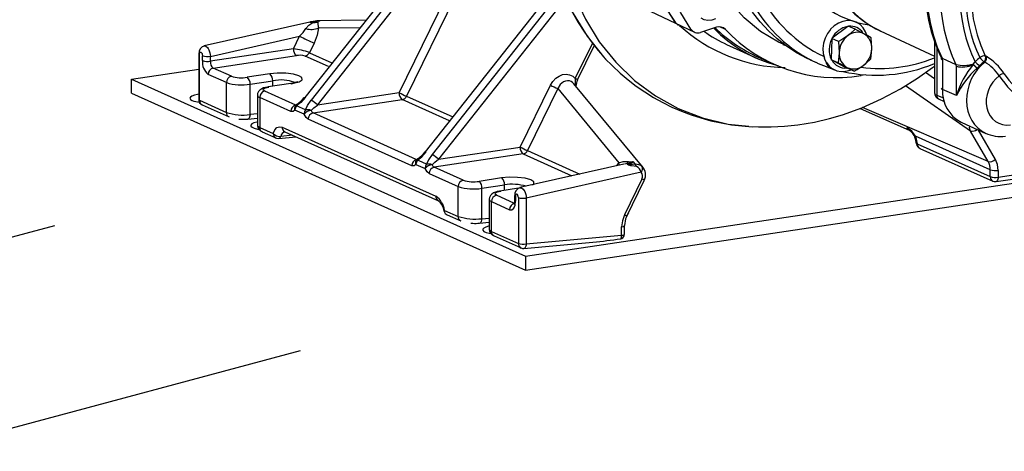
# Model space of a CAD drawing. Units: millimetres. Extents: x 93865 to 106031, y 84961 to 93440.
# Drawn here: x 103454 to 103794, y 88591 to 88739 of the extents above; entities that cross this region are included whole.
import ezdxf

# ---------------------------------------------------------------- set-up
doc = ezdxf.new("R2010")
doc.units = ezdxf.units.MM

# ---------------------------------------------------------------- blocks, each defined once
blk = doc.blocks.new('93030.01_PVS - iso')
for p, q in [((-1673.16, 531.83), (-1624.64, 593.21)), ((-1622.64, 592.31), (-1671.16, 530.94)), ((-1668.94, 529.3), (-1620.41, 590.68)), ((-1640.71, 533.52), (-1613.66, 588.79)), ((-1611.61, 586.68), (-1638.22, 532.32)), ((-1588.06, 568.44), (-1631.76, 513.17)), ((-1585.71, 567.49), (-1629.41, 512.22)), ((-1583.49, 565.86), (-1627.19, 510.59)), ((-1556.33, 562.72), (-1538.87, 554.42)), ((-1671.6, 557.9), (-1708.06, 549.67)), ((-1670.56, 557.73), (-1670.24, 557.88)), ((-1670.47, 558.03), (-1670.24, 557.88)), ((-1669.67, 558.19), (-1669.47, 558.25)), ((-1669.47, 558.25), (-1668.13, 558.27)), ((-1652.44, 558.53), (-1669.11, 558.28)), ((-1483.07, 557.81), (-1483.12, 557.83)), ((-1668.54, 555.85), (-1654.39, 556.06)), ((-1531.23, 556.08), (-1536.71, 554.33)), ((-1528.16, 555.34), (-1530.1, 556.21)), ((-1485.95, 556.38), (-1491.33, 552.31)), ((-1485.79, 556.51), (-1485.95, 556.38)), ((-1483.43, 555.45), (-1485.79, 556.51)), ((-1474.82, 554.87), (-1456.06, 546.1)), ((-1474.82, 554.87), (-1474.62, 554.78)), ((-1705.89, 546.07), (-1675.1, 553.02)), ((-1677.22, 548.69), (-1675.1, 553.02)), ((-1670.11, 550.61), (-1671.72, 547.33)), ((-1579.97, 538.38), (-1574.04, 550.5)), ((-1491.5, 551.98), (-1491.65, 545.13)), ((-1491.33, 552.31), (-1491.49, 552.19)), ((-1489.13, 551.13), (-1491.49, 552.19)), ((-1489.13, 551.13), (-1488.92, 547.36)), ((-1477.67, 548.73), (-1477.88, 552.5)), ((-1456.06, 551.27), (-1456.06, 533.48)), ((-1677.22, 548.69), (-1705.89, 544.4)), ((-1671.72, 547.33), (-1664.02, 543.88)), ((-1579.17, 537.95), (-1573.42, 549.71)), ((-1526.78, 549.7), (-1517.05, 545.33)), ((-1508.32, 550.19), (-1507.38, 549.76)), ((-1455.26, 549.18), (-1455.26, 532.71)), ((-1709.89, 546.98), (-1709.89, 531.17)), ((-1709.62, 530.91), (-1709.62, 546.71)), ((-1708.62, 544.59), (-1708.62, 546.26)), ((-1705.89, 544.4), (-1705.89, 546.07)), ((-1704.89, 542.02), (-1676.22, 546.31)), ((-1665.1, 542.52), (-1673.21, 546.16)), ((-1516.84, 545.79), (-1511.39, 543.34)), ((-1498.98, 544.91), (-1496.48, 543.78)), ((-1489.3, 543.86), (-1491.66, 544.92)), ((-1491.5, 544.83), (-1486.27, 542.05)), ((-1453.41, 545.42), (-1448.62, 543.27)), ((-1453.28, 544.79), (-1453.28, 534.68)), ((-1442.71, 543.39), (-1441.95, 544.23)), ((-1438.67, 544.08), (-1438.95, 544.19)), ((-1438.49, 546.19), (-1438.21, 546.09)), ((-1733.12, 538.19), (-1709.89, 541.66)), ((-1698.64, 539.22), (-1704.89, 542.02)), ((-1491.74, 541.97), (-1490.98, 541.63)), ((-1483.75, 540.91), (-1486.11, 541.97)), ((-1456.06, 538.34), (-1459.15, 540.49)), ((-1448.62, 543.27), (-1448.62, 543.27)), ((-1448.48, 532.53), (-1448.48, 542.64)), ((-1448.48, 542.64), (-1448.48, 542.64)), ((-1440.41, 542.87), (-1441.34, 541.96)), ((-1733.12, 538.19), (-1597.12, 477.22)), ((-1733.12, 533.36), (-1733.12, 538.19)), ((-1700.37, 537.03), (-1706.62, 539.83)), ((-1700.37, 526.76), (-1700.37, 537.03)), ((-1685.38, 540.01), (-1693.17, 538.84)), ((-1692.17, 536.46), (-1684.38, 537.63)), ((-1684.38, 535.77), (-1684.38, 537.63)), ((-1479.92, 539.71), (-1481.33, 539.42)), ((-1692.17, 525.99), (-1692.17, 536.46)), ((-1676.39, 529.25), (-1687.14, 534.07)), ((-1678.17, 536.69), (-1685.97, 535.53)), ((-1677.88, 536.65), (-1677.15, 536.77)), ((-1640.71, 533.52), (-1668.94, 529.3)), ((-1598.96, 514.81), (-1588.51, 536.15)), ((-1586.02, 534.95), (-1596.47, 513.6)), ((-1586.02, 534.95), (-1564.89, 509.43)), ((-1556.57, 507.74), (-1580.51, 536.65)), ((-1443.57, 520.33), (-1466.07, 535.94)), ((-1448.48, 532.53), (-1453.28, 534.68)), ((-1733.12, 533.36), (-1597.12, 472.39)), ((-1709.62, 530.91), (-1700.37, 526.76)), ((-1689.67, 532.65), (-1689.67, 522.35)), ((-1688.87, 531.88), (-1688.87, 521.6)), ((-1678.12, 527.06), (-1688.87, 531.88)), ((-1670.39, 526.56), (-1639.71, 531.14)), ((-1623.35, 523.81), (-1639.71, 531.14)), ((-1638.22, 532.32), (-1622.27, 525.17)), ((-1455.26, 532.71), (-1453.32, 531.84)), ((-1454.44, 531.3), (-1452.96, 530.64)), ((-1708.7, 529.34), (-1699.45, 525.19)), ((-1673.53, 526.13), (-1676.7, 527.56)), ((-1673.03, 527.58), (-1676.2, 529)), ((-1481.62, 528.15), (-1464.76, 520.59)), ((-1437.52, 509.79), (-1480.91, 528.42)), ((-1696.04, 524.46), (-1695.31, 524.4)), ((-1693, 524.45), (-1689.67, 524.75)), ((-1689.67, 526.22), (-1692.17, 525.99)), ((-1636.37, 508.34), (-1672.12, 524.37)), ((-1631.28, 508.86), (-1670.39, 526.56)), ((-1446.85, 523.36), (-1446.6, 523.25)), ((-1446.6, 523.25), (-1438.28, 519.52)), ((-1688.87, 521.6), (-1684.19, 519.51)), ((-1687.96, 520.04), (-1683.27, 517.94)), ((-1681.12, 521.64), (-1628.12, 497.88)), ((-1680.2, 520.08), (-1627.2, 496.32)), ((-1680.2, 520.08), (-1680.2, 520.07)), ((-1437.52, 509.79), (-1443.57, 520.33)), ((-1435.03, 510.55), (-1440.83, 520.66)), ((-1682.26, 517.77), (-1676.37, 518.36)), ((-1677.57, 518.89), (-1681.58, 518.44)), ((-1436.81, 506.96), (-1462.6, 518.52)), ((-1462.6, 518.52), (-1461.95, 515.88)), ((-1627.19, 510.59), (-1598.96, 514.81)), ((-1596.47, 513.6), (-1578.37, 505.49)), ((-1461.95, 515.88), (-1436.81, 504.61)), ((-1461.04, 514.31), (-1435.89, 503.04)), ((-1597.96, 512.43), (-1628.64, 507.84)), ((-1597.96, 512.43), (-1581.11, 504.87)), ((-1560.13, 509.88), (-1559.3, 508.87)), ((-1634.95, 508.84), (-1631.78, 507.42)), ((-1618.64, 503.36), (-1628.64, 507.84)), ((-1563.18, 508.92), (-1599.06, 500.82)), ((-1597.12, 477.22), (-1397.93, 506.99)), ((-1565.85, 508.31), (-1564.89, 509.43)), ((-1562.1, 509.12), (-1562.96, 508.93)), ((-1561.61, 509.2), (-1562.1, 509.12)), ((-1556.85, 508.03), (-1556.61, 507.71)), ((-1436.81, 504.61), (-1436.81, 506.96)), ((-1434.07, 506.77), (-1434.07, 504.42)), ((-1630.37, 505.65), (-1620.37, 501.17)), ((-1605.38, 504.15), (-1613.17, 502.98)), ((-1557.25, 506.17), (-1596.89, 497.22)), ((-1556.98, 503.76), (-1563.02, 491.42)), ((-1562.22, 490.99), (-1556.18, 503.33)), ((-1434.78, 502.89), (-1424.34, 504.45)), ((-1434.07, 504.42), (-1423.73, 505.96)), ((-1620.37, 490.9), (-1620.37, 501.17)), ((-1612.17, 500.6), (-1604.38, 501.77)), ((-1612.17, 490.13), (-1612.17, 500.6)), ((-1599.52, 500.63), (-1605.97, 499.66)), ((-1604.38, 499.9), (-1604.38, 501.77)), ((-1597.12, 472.39), (-1397.93, 502.16)), ((-1609.67, 496.79), (-1609.67, 486.49)), ((-1600.89, 495.4), (-1607.14, 498.2)), ((-1600.89, 498.12), (-1600.89, 496.44)), ((-1600.62, 497.86), (-1600.62, 496.18)), ((-1599.62, 497.41), (-1599.62, 481.59)), ((-1596.89, 497.22), (-1596.89, 481.41)), ((-1625.05, 493), (-1620.37, 490.9)), ((-1608.87, 496.01), (-1602.62, 493.21)), ((-1608.87, 485.74), (-1608.87, 496.01)), ((-1624.14, 491.43), (-1619.45, 489.33)), ((-1612.17, 490.13), (-1609.67, 490.35)), ((-1616.04, 488.6), (-1615.31, 488.54)), ((-1613, 488.58), (-1609.67, 488.88)), ((-1563.98, 484.4), (-1563.98, 487.36)), ((-1562.98, 484.84), (-1562.98, 487.81)), ((-1608.87, 485.74), (-1599.62, 481.59)), ((-1607.96, 484.18), (-1598.7, 480.03)), ((-1596.89, 481.41), (-1563.98, 484.4)), ((-1564.31, 483.19), (-1564.25, 483.19)), ((-1597.7, 479.86), (-1573.89, 482.03)), ((-1597.12, 477.22), (-1597.12, 472.39))]:
    blk.add_line(p, q)
at = {"flags": 128}
for points in [[(-1554.65, 680.28), (-1561.17, 674.28), (-1567.26, 667.55), (-1572.84, 660.17), (-1577.8, 652.22), (-1582.07, 643.77), (-1585.57, 634.9), (-1588.24, 625.7), (-1590.02, 616.25), (-1590.87, 606.65), (-1590.77, 597.02), (-1589.7, 587.49), (-1587.67, 578.19), (-1584.68, 569.25), (-1580.75, 560.81), (-1575.92, 552.99), (-1570.23, 545.9), (-1569.57, 545.26)], [(-1552.71, 679.41), (-1559.04, 673.32), (-1564.8, 666.45), (-1569.96, 658.89), (-1574.47, 650.73), (-1578.28, 642.07), (-1581.38, 633.02), (-1583.75, 623.69), (-1585.38, 614.16), (-1586.2, 604.55), (-1586.15, 594.95), (-1585.18, 585.46), (-1583.26, 576.21), (-1580.36, 567.32), (-1576.49, 558.9), (-1571.69, 551.09), (-1566.01, 544.01), (-1559.52, 537.75), (-1552.29, 532.42), (-1544.43, 528.09), (-1536.02, 524.86), (-1527.17, 522.74), (-1520.1, 521.98)], [(-1498.98, 544.91), (-1499.97, 545.36), (-1503.59, 547.29), (-1507.04, 549.52), (-1510.3, 552.06), (-1513.35, 554.88), (-1516.18, 557.98), (-1518.77, 561.34)], [(-1453.78, 596.67), (-1454.19, 595.71), (-1455.69, 591.68), (-1456.94, 587.57), (-1457.92, 583.4), (-1458.64, 579.21), (-1459.08, 575), (-1459.24, 570.81), (-1459.12, 566.65), (-1458.73, 562.55), (-1458.07, 558.53), (-1457.13, 554.62), (-1455.92, 550.83), (-1454.45, 547.19), (-1453.75, 545.72)], [(-1453.41, 596.3), (-1455.05, 592.05), (-1456.4, 587.72), (-1457.46, 583.33), (-1458.23, 578.9), (-1458.68, 574.47), (-1458.84, 570.05), (-1458.68, 565.68), (-1458.23, 561.38), (-1457.46, 557.18), (-1456.4, 553.11), (-1455.05, 549.18), (-1453.41, 545.42)], [(-1496.91, 589.28), (-1496.9, 589.13), (-1496.47, 585.4), (-1495.76, 581.76), (-1494.77, 578.22), (-1493.51, 574.82), (-1491.99, 571.58), (-1490.22, 568.53), (-1488.21, 565.67), (-1485.97, 563.04), (-1483.54, 560.64), (-1480.91, 558.5), (-1478.11, 556.63), (-1475.16, 555.04), (-1474.6, 554.8)], [(-1496.17, 588.94), (-1495.84, 585.63), (-1495.15, 581.72), (-1494.15, 577.94), (-1492.84, 574.32), (-1491.24, 570.88), (-1489.35, 567.66), (-1487.2, 564.68), (-1484.79, 561.96), (-1482.14, 559.53), (-1479.29, 557.39), (-1476.24, 555.58), (-1474.82, 554.87)], [(-1438.49, 590.4), (-1439.62, 587.62), (-1441.45, 581.92), (-1442.68, 576), (-1443.17, 571.8), (-1443.34, 567.59), (-1443.26, 564.7), (-1442.63, 559.03), (-1441.35, 553.49), (-1440.08, 549.77), (-1438.49, 546.19)], [(-1531.61, 558.99), (-1532.9, 558.55), (-1534.2, 558.44), (-1535.45, 558.67), (-1536.59, 559.23)], [(-1545.51, 557.87), (-1549.03, 563.47), (-1552.03, 569.48)], [(-1540.06, 555.42), (-1543.58, 561.03), (-1546.58, 567.03)], [(-1508.28, 550.28), (-1509.9, 550.93), (-1516.12, 554.64), (-1521.74, 559.3), (-1526.67, 564.83), (-1527.77, 566.5)], [(-1672.91, 555.61), (-1671.87, 556.83), (-1670.56, 557.73)], [(-1671.6, 557.9), (-1671.61, 557.9), (-1671.5, 557.9), (-1671.33, 557.9)], [(-1670.47, 558.03), (-1670.92, 557.97), (-1671.16, 557.94), (-1671.27, 557.93), (-1671.34, 557.92), (-1671.36, 557.92), (-1671.38, 557.92), (-1671.39, 557.92), (-1671.39, 557.92), (-1671.38, 557.93), (-1671.34, 557.94), (-1671.02, 558), (-1669.47, 558.25)], [(-1669.67, 558.21), (-1671.24, 557.93), (-1671.33, 557.9)], [(-1670.56, 557.73), (-1669.69, 557.68), (-1668.86, 557.81)], [(-1668.13, 558.27), (-1668.33, 558.24), (-1668.49, 558.21), (-1668.63, 558.16), (-1668.73, 558.1), (-1668.86, 557.81)], [(-1668.86, 557.81), (-1668.75, 557.03), (-1668.54, 555.85)], [(-1544.3, 556.9), (-1544.86, 557.19), (-1545.51, 557.87)], [(-1489.15, 557.51), (-1490.59, 556.58)], [(-1483.12, 557.83), (-1484.53, 558.27), (-1486.08, 558.38), (-1487.66, 558.13), (-1489.2, 557.53)], [(-1479.33, 553.39), (-1479.78, 554.54), (-1480.63, 555.89), (-1481.72, 556.99), (-1483.03, 557.79), (-1484.48, 558.25)], [(-1675.1, 553.02), (-1673.86, 554.33), (-1672.91, 555.61)], [(-1668.54, 555.85), (-1669.03, 553.38), (-1670.11, 550.61)], [(-1491.88, 555.37), (-1492.95, 553.93), (-1493.78, 552.3), (-1494.31, 550.57)], [(-1490.64, 556.61), (-1491.93, 555.4)], [(-1483.43, 555.45), (-1485.11, 553.87), (-1485.99, 553.16)], [(-1480.36, 553.85), (-1482.6, 555.02), (-1483.43, 555.45)], [(-1477.88, 552.5), (-1479.63, 553.45), (-1480.36, 553.85)], [(-1494.36, 550.59), (-1494.58, 548.82)], [(-1485.99, 553.16), (-1488.1, 551.74), (-1489.13, 551.13)], [(-1709.62, 546.71), (-1709.61, 546.9), (-1709.58, 547.07), (-1709.47, 547.33), (-1709.31, 547.47), (-1709.12, 547.46), (-1708.93, 547.3), (-1708.77, 547.02), (-1708.66, 546.66), (-1708.63, 546.46), (-1708.62, 546.26)], [(-1708.01, 549.67), (-1707.5, 549.62), (-1706.93, 549.16), (-1706.66, 548.78), (-1706.41, 548.3), (-1706.07, 547.32), (-1705.95, 546.72), (-1705.89, 546.07)], [(-1527.6, 550.07), (-1527.54, 550.04), (-1526.78, 549.71)], [(-1494.53, 548.79), (-1494.44, 547.05), (-1494.03, 545.41)], [(-1488.92, 547.36), (-1488.93, 547.13), (-1489.3, 543.86)], [(-1478.04, 545.23), (-1477.68, 548.5), (-1477.67, 548.73)], [(-1709.62, 546.71), (-1709.87, 546.9), (-1709.85, 546.96)], [(-1494.08, 545.44), (-1493.37, 543.97)], [(-1493.32, 543.95), (-1492.35, 542.71)], [(-1493.09, 543.16), (-1493.31, 543.74), (-1493.31, 544.1)], [(-1489.3, 543.86), (-1488.47, 543.43), (-1486.23, 542.25)], [(-1480.6, 542.94), (-1479.72, 543.65), (-1478.04, 545.23)], [(-1453.76, 545.72), (-1453.76, 545.69), (-1453.41, 545.42)], [(-1453.28, 544.79), (-1453.63, 545.1), (-1453.64, 545.34)], [(-1677.15, 536.77), (-1675.3, 537.29), (-1674.24, 537.99), (-1674.3, 538.75), (-1675.36, 539.39), (-1677.24, 539.9), (-1679.9, 540.22), (-1682.82, 540.24), (-1685.38, 540.01)], [(-1520.1, 521.9), (-1516.71, 521.73), (-1512.36, 521.75), (-1507.82, 521.98), (-1503.17, 522.46), (-1497.43, 523.42), (-1492.3, 524.61), (-1487.78, 525.93), (-1481.13, 528.32), (-1474.3, 531.38), (-1467.73, 534.9), (-1461.88, 538.55), (-1456.72, 542.21), (-1456.06, 542.74)], [(-1492.4, 542.74), (-1491.19, 541.78), (-1490.48, 541.41)], [(-1491.14, 541.76), (-1489.76, 541.13), (-1488.25, 540.84), (-1486.68, 540.91), (-1485.11, 541.34), (-1484.9, 541.43)], [(-1486.23, 542.25), (-1485.5, 541.86), (-1483.75, 540.91)], [(-1483.75, 540.91), (-1482.71, 541.52), (-1480.6, 542.94)], [(-1675.74, 537.36), (-1675.74, 537.36), (-1675.85, 537.3), (-1676.16, 537.17), (-1676.66, 537), (-1677.33, 536.84), (-1678.18, 536.69)], [(-1588.51, 536.15), (-1587.7, 537.45), (-1586.71, 538.5), (-1585.57, 539.28), (-1584.35, 539.76), (-1583.12, 539.9), (-1581.94, 539.71), (-1580.87, 539.2), (-1579.97, 538.38)], [(-1580.52, 536.64), (-1580.88, 537.03), (-1581.41, 537.39), (-1582, 537.6), (-1582.65, 537.67), (-1583.34, 537.56), (-1584.03, 537.28), (-1585.19, 536.33), (-1586.02, 534.95)], [(-1579.97, 538.38), (-1580.06, 537.14), (-1579.93, 535.96)], [(-1431.94, 540.01), (-1430.39, 537.9), (-1427.16, 534.33)], [(-1685.96, 535.52), (-1686.17, 535.5), (-1686.87, 535.36), (-1687.53, 535.16), (-1688.18, 534.89), (-1688.8, 534.47), (-1689.27, 533.95), (-1689.59, 533.27), (-1689.65, 532.66)], [(-1687.14, 534.07), (-1687.64, 534.45), (-1687.54, 534.85), (-1686.85, 535.22), (-1685.67, 535.48)], [(-1685.67, 535.48), (-1685.87, 535.53), (-1685.96, 535.53)], [(-1678.17, 536.69), (-1678.07, 536.7), (-1677.88, 536.65)], [(-1709.89, 533), (-1710.28, 532.93), (-1711.42, 532.68), (-1712.28, 532.36), (-1712.8, 531.99), (-1712.96, 531.61), (-1712.74, 531.22), (-1712.15, 530.86)], [(-1673.16, 531.83), (-1674.7, 530.17), (-1676.2, 529)], [(-1673.48, 531.87), (-1673.45, 531.91), (-1673.16, 531.83)], [(-1673.03, 527.58), (-1672.38, 529.11), (-1671.16, 530.94)], [(-1676.7, 527.56), (-1677.35, 527.01), (-1678.12, 527.06)], [(-1676.04, 529.49), (-1676.6, 528.98), (-1676.63, 528.92)], [(-1676.63, 528.93), (-1676.63, 528.93), (-1676.63, 528.93)], [(-1676.03, 529.49), (-1676.09, 529.47), (-1676.18, 529.28), (-1676.2, 529)], [(-1671.09, 527.44), (-1670.14, 528.37), (-1668.94, 529.3)], [(-1692.17, 525.99), (-1692.24, 525.47), (-1692.36, 525.07), (-1692.51, 524.77), (-1692.68, 524.58), (-1693, 524.45)], [(-1689.67, 523.45), (-1689.88, 523.4), (-1690.88, 523.11), (-1691.58, 522.77), (-1691.93, 522.39), (-1691.89, 522), (-1691.49, 521.62), (-1690.74, 521.29), (-1689.68, 521.01), (-1689.16, 520.91)], [(-1672.12, 524.37), (-1672.88, 525.01), (-1673.53, 526.13)], [(-1689.65, 522.35), (-1689.61, 522.15), (-1688.87, 521.6)], [(-1684.19, 519.51), (-1683.65, 520.69), (-1682.9, 521.5), (-1682.03, 521.82), (-1681.12, 521.64)], [(-1462.6, 518.52), (-1463.88, 520.34), (-1465.58, 521.55)], [(-1443.57, 520.33), (-1443.9, 521.44), (-1443.87, 522.03)], [(-1683.07, 517.86), (-1682.32, 517.77), (-1682.26, 517.78)], [(-1462.71, 518.12), (-1462.76, 518.2), (-1462.6, 518.52)], [(-1634.45, 510.28), (-1632.95, 511.45), (-1631.41, 513.12)], [(-1631.73, 513.15), (-1631.7, 513.2), (-1631.41, 513.12)], [(-1634.29, 510.78), (-1634.85, 510.27), (-1634.88, 510.2)], [(-1634.88, 510.22), (-1634.88, 510.22), (-1634.88, 510.22)], [(-1634.28, 510.78), (-1634.34, 510.75), (-1634.43, 510.56), (-1634.45, 510.28)], [(-1629.41, 512.22), (-1630.63, 510.39), (-1631.28, 508.86)], [(-1629.34, 508.73), (-1628.39, 509.66), (-1627.19, 510.59)], [(-1564.89, 509.43), (-1563.43, 509.86), (-1561.76, 509.83)], [(-1562.1, 509.12), (-1561.91, 509.39), (-1561.76, 509.83)], [(-1561.15, 509.04), (-1560.34, 509.37), (-1560.15, 509.61), (-1560.13, 509.88)], [(-1434.07, 506.77), (-1434.32, 508.76), (-1435.03, 510.55)], [(-1634.95, 508.84), (-1635.6, 508.29), (-1636.37, 508.34)], [(-1630.37, 505.65), (-1631.13, 506.29), (-1631.78, 507.42)], [(-1564.89, 508.53), (-1564.84, 508.66), (-1564.89, 509.43)], [(-1558.87, 508.07), (-1560.58, 508.32), (-1560.77, 508.35), (-1561.2, 508.46), (-1561.66, 508.61), (-1561.7, 508.63), (-1561.74, 508.65), (-1561.77, 508.68), (-1561.79, 508.69), (-1561.79, 508.7), (-1561.8, 508.7), (-1561.8, 508.71), (-1561.8, 508.71), (-1561.8, 508.71), (-1561.8, 508.71), (-1561.8, 508.71), (-1561.8, 508.71), (-1561.8, 508.71), (-1561.8, 508.71), (-1561.8, 508.71), (-1561.8, 508.71), (-1561.8, 508.71), (-1561.81, 508.72), (-1561.84, 508.76), (-1561.9, 508.8), (-1561.96, 508.84), (-1561.99, 508.86), (-1562, 508.87), (-1562, 508.89), (-1561.99, 508.91), (-1561.95, 508.94), (-1561.61, 509.2)], [(-1559.3, 508.87), (-1561.09, 508.73), (-1561.53, 508.72), (-1561.62, 508.74), (-1561.69, 508.75), (-1561.72, 508.77), (-1561.74, 508.78), (-1561.75, 508.79), (-1561.75, 508.81), (-1561.73, 508.83), (-1561.49, 508.93), (-1561.15, 509.04)], [(-1561.15, 509.04), (-1561.38, 509.15), (-1561.61, 509.2)], [(-1558.87, 508.07), (-1559.07, 508.53), (-1559.3, 508.87)], [(-1594.74, 501.79), (-1594.24, 502.13), (-1594.3, 502.88), (-1595.36, 503.53), (-1597.24, 504.04), (-1599.9, 504.35), (-1602.82, 504.38), (-1605.38, 504.15)], [(-1435.88, 503.07), (-1435.42, 502.89), (-1434.78, 502.9)], [(-1434.07, 504.42), (-1434.09, 504.05), (-1434.15, 503.71), (-1434.24, 503.42), (-1434.37, 503.18), (-1434.52, 503.01), (-1434.69, 502.91), (-1434.78, 502.89)], [(-1605.96, 499.66), (-1606.17, 499.63), (-1606.87, 499.49), (-1607.53, 499.3), (-1608.18, 499.02), (-1608.8, 498.61), (-1609.27, 498.08), (-1609.59, 497.41), (-1609.65, 496.8)], [(-1607.14, 498.2), (-1607.64, 498.59), (-1607.54, 498.99), (-1606.85, 499.35), (-1605.67, 499.62)], [(-1605.96, 499.67), (-1605.87, 499.67), (-1605.67, 499.62)], [(-1599.01, 500.81), (-1598.51, 500.78), (-1597.94, 500.32), (-1597.67, 499.94), (-1597.41, 499.46), (-1597.07, 498.47), (-1596.95, 497.87), (-1596.89, 497.22)], [(-1602.62, 493.21), (-1601.85, 493.16), (-1601.2, 493.71), (-1600.77, 494.77), (-1600.62, 496.18)], [(-1600.89, 496.44), (-1600.9, 496.13), (-1600.95, 495.68), (-1601.02, 495.35), (-1601.09, 495.15), (-1601.13, 495.09), (-1601.13, 495.09)], [(-1600.85, 498.11), (-1600.87, 498.05), (-1600.62, 497.86)], [(-1599.62, 497.41), (-1599.63, 497.61), (-1599.66, 497.81), (-1599.77, 498.17), (-1599.93, 498.45), (-1600.12, 498.6), (-1600.31, 498.62), (-1600.47, 498.48), (-1600.58, 498.22), (-1600.61, 498.05), (-1600.62, 497.86)], [(-1625.22, 492.77), (-1625.25, 492.81), (-1625.05, 493)], [(-1613, 488.59), (-1612.68, 488.72), (-1612.51, 488.91), (-1612.36, 489.2), (-1612.24, 489.61), (-1612.17, 490.13)], [(-1563.02, 491.42), (-1563.73, 489.43), (-1563.98, 487.36)], [(-1562.33, 490.76), (-1561.63, 491.99), (-1561.5, 492.17)], [(-1609.67, 487.58), (-1609.88, 487.54), (-1610.88, 487.25), (-1611.58, 486.9), (-1611.93, 486.53), (-1611.89, 486.14), (-1611.49, 485.76), (-1610.74, 485.42), (-1609.68, 485.15), (-1609.16, 485.05)], [(-1609.65, 486.49), (-1609.61, 486.28), (-1608.87, 485.74)], [(-1563.98, 487.36), (-1563.39, 487.49), (-1563.05, 487.67), (-1563.01, 487.81)], [(-1563.98, 484.4), (-1563.49, 484.5), (-1563.15, 484.64), (-1562.99, 484.79), (-1563, 484.85)], [(-1563.1, 484.19), (-1563.06, 484.28), (-1563, 484.85)], [(-1598.69, 480.05), (-1598.23, 479.88), (-1597.71, 479.89)], [(-1596.89, 481.41), (-1596.92, 481.04), (-1597, 480.7), (-1597.11, 480.4), (-1597.24, 480.16), (-1597.41, 479.99), (-1597.59, 479.89), (-1597.71, 479.86)]]:
    blk.add_lwpolyline(points, dxfattribs=at)
for centre, radius, start, end in [((-1506.44, 602.31), 85.13, 179.7191, 222.2396), ((-1473.06, 592.01), 35.55, 208.1724, 261.0181), ((-1473.48, 590.92), 52.66, 200.8815, 232.9485), ((-1489.06, 597.17), 68.79, 203.7413, 214.8466), ((-1473.89, 589.07), 47.57, 207.3915, 244.6143), ((-1670.47, 601.26), 43.37, 268.5042, 270.3019), ((-1666.36, 529.44), 28.89, 93.5183, 98.1837), ((-1666.79, 544.92), 13.42, 95.7409, 104.918), ((-1543.12, 559.51), 2.9, 214.4929, 245.6391), ((-1671.08, 562.2), 6.84, 254.4672, 291.808), ((-1506.52, 597.75), 55.56, 227.6013, 268.9294), ((-1537.67, 557.08), 2.91, 214.7285, 289.2041), ((-1505.07, 598.24), 53.17, 234.9743, 244.9257), ((-1498.31, 588.51), 47.11, 224.0143, 255.4783), ((-1495.39, 593.47), 52.28, 225.9178, 245.7805), ((-1530.27, 553.33), 2.92, 43.587, 109.1648), ((-1489.77, 591.42), 52.69, 223.229, 279.2257), ((-1484.54, 548.93), 7.59, 100.7208, 153.5333), ((-1482.64, 549.14), 5.23, 64.1358, 129.751), ((-1485.09, 551.14), 5.31, 34.361, 95.7581), ((-1483.16, 549.11), 5.5, 356.0921, 59.4754), ((-1611.81, 677.48), 139.62, 243.0469, 245.3194), ((-1484.43, 548.39), 7.93, 153.115, 204.3471), ((-1481.35, 547.17), 7.58, 127.7722, 178.5246), ((-1707.23, 547.12), 2.66, 102.553, 184.1999), ((-1674.49, 548.44), 2.75, 174.762, 230.8168), ((-1679.94, 525.76), 23.09, 69.1321, 83.2265), ((-1673.6, 548.19), 2.07, 280.832, 335.5669), ((-1477.23, 586.74), 47.07, 233.5264, 252.159), ((-1483.44, 546.99), 5.5, 176.0921, 239.4754), ((-1485.25, 548.93), 7.58, 307.7722, 358.5246), ((-1703.15, 544.09), 5.49, 174.762, 230.8168), ((-1706.86, 551.85), 5.85, 252.5062, 279.5596), ((-1706.86, 550.18), 5.85, 252.5062, 279.5596), ((-1703.15, 544.15), 2.75, 174.762, 230.8168), ((-1675.01, 540.25), 6.18, 73.0679, 101.3062), ((-1515.34, 596.12), 74.4, 223.0374, 267.2512), ((-1486.79, 547.37), 5.34, 208.3306, 275.6506), ((-1474.91, 593.09), 51.18, 262.7848, 291.6028), ((-1454.72, 544.8), 1.45, 359.5154, 25.325), ((-1437.72, 547.49), 5.35, 217.6321, 239.7632), ((-1438.84, 543.85), 2.37, 81.4395, 129.4661), ((-1436.81, 547.59), 4.02, 208.3608, 237.7773), ((-1440.05, 545.5), 1.71, 310.0189, 23.8696), ((-1439.77, 545.39), 1.71, 309.9504, 23.8659), ((-1445.33, 532.14), 13.67, 31.8289, 60.8653), ((-1447.54, 530.19), 18.43, 32.1718, 59.5706), ((-1704.42, 539.88), 2.2, 102.2489, 181.0879), ((-1490.7, 544.6), 2.79, 211.1548, 248.5043), ((-1488.35, 547.48), 6.41, 222.3254, 248.2494), ((-1476.12, 591.79), 52.22, 257.2873, 292.5895), ((-1483.95, 546.96), 5.23, 244.1358, 309.751), ((-1445.88, 554.07), 11.14, 255.7853, 286.5407), ((-1449.93, 542.65), 1.45, 359.5799, 25.3697), ((-1417.96, 522.95), 31.99, 140.5962, 162.5656), ((-1446.43, 551.04), 8.65, 256.2974, 295.7193), ((-1420.72, 518.94), 30.91, 131.8618, 153.9149), ((-1437.22, 544.59), 5.62, 192.3374, 193.8146), ((-1531.93, 456.97), 124.22, 43.1715, 44.0845), ((-1419.58, 565.75), 32.24, 224.2525, 227.5515), ((-1698.17, 537.07), 2.2, 102.2489, 181.0879), ((-1695.09, 553.78), 17.56, 252.5062, 279.5596), ((-1695.12, 550.39), 11.71, 252.5062, 279.5596), ((-1694.91, 536.71), 2.75, 354.762, 50.8168), ((-1687.11, 537.88), 2.75, 354.762, 50.8168), ((-1681.58, 524.18), 13.74, 68.9567, 101.7427), ((-1581.4, 534.85), 3.81, 54.9337, 68.0021), ((-1574.32, 535.48), 5.45, 152.6209, 177.1143), ((-1432.18, 537.92), 2.1, 83.5313, 137.1931), ((-1686.67, 531.92), 2.2, 102.2489, 181.0879), ((-1637.98, 533.27), 2.75, 174.7621, 230.8167), ((-1609.07, 595.75), 69.81, 243.0469, 245.3194), ((-1556.87, 598.38), 69.81, 243.0469, 245.3194), ((-1455.05, 533.73), 1.05, 193.6712, 258.3147), ((-1453.6, 533.59), 2.44, 182.9265, 249.8766), ((-1453.17, 535.19), 0.523, 193.6712, 258.3147), ((-1441.26, 534.02), 12.03, 176.8366, 242.3418), ((-1708.55, 540.21), 10.02, 248.9159, 263.302), ((-1709.55, 531.25), 0.348, 193.6712, 258.3147), ((-1708.08, 531.07), 1.81, 176.9335, 249.774), ((-1707.96, 530.82), 1.66, 177.1171, 243.4127), ((-1688.66, 532.9), 1.04, 193.5554, 258.3416), ((-1682.11, 538.5), 10.85, 303.9472, 322.6091), ((-1675.72, 522.39), 9.69, 45.5617, 61.9366), ((-1640.1, 533.17), 2.07, 280.832, 335.5669), ((-1453.77, 532.63), 1.49, 177.0305, 243.4992), ((-1694.55, 544.67), 18.83, 252.001, 277.2523), ((-1698.79, 526.65), 1.59, 176.1295, 245.4404), ((-1675.92, 527.1), 2.2, 102.2489, 181.0879), ((-1675.7, 528.17), 1.18, 140.9752, 211.3736), ((-1674.35, 527.54), 2.35, 141.6325, 179.6018), ((-1671.18, 526.12), 2.35, 141.6302, 179.601), ((-1670.58, 523.55), 3.93, 97.5782, 138.8204), ((-1672.24, 524.86), 2.83, 66.0009, 106.0662), ((-1669.55, 527.96), 1.63, 198.4024, 238.9775), ((-1694.46, 540.22), 15.84, 266.907, 275.3002), ((-1669.92, 524.41), 2.2, 102.2489, 181.0879), ((-1687.13, 522.44), 2.54, 182.1325, 251.0209), ((-1687.29, 521.5), 1.59, 176.1067, 245.4517), ((-1679.45, 518.04), 2.17, 110.7651, 169.2757), ((-1679.47, 521.56), 1.65, 177.0305, 243.4992), ((-1464.28, 521.87), 1.34, 193.5885, 251.0627), ((-1467.09, 516.66), 4.58, 18.2989, 58.9694), ((-1443.05, 522.91), 2.63, 258.7125, 310.1598), ((-1681.96, 521.24), 2.82, 217.9017, 277.7597), ((-1682.55, 519.42), 1.64, 176.8814, 247.355), ((-1682.4, 518.62), 0.844, 279.8757, 347.8576), ((-1472.64, 514.47), 10.53, 7.8521, 20.1532), ((-1433.43, 529.76), 11.3, 243.758, 279.4945), ((-1640.36, 519.78), 10.85, 303.9474, 322.6092), ((-1596.23, 514.56), 2.75, 174.762, 230.8168), ((-1567.32, 577.04), 69.81, 243.0469, 245.3194), ((-1598.35, 514.46), 2.07, 280.832, 335.5669), ((-1462.31, 518), 2.15, 272.8883, 279.5259), ((-1460.39, 516.04), 1.82, 186.205, 249.5672), ((-1460.41, 515.75), 1.54, 175.4188, 246.6948), ((-1634.17, 508.38), 2.2, 102.2489, 181.0879), ((-1633.95, 509.45), 1.18, 140.9805, 211.3815), ((-1632.6, 508.82), 2.35, 141.6302, 179.601), ((-1633.97, 503.67), 9.69, 45.5617, 61.9366), ((-1561.02, 512.19), 2.47, 252.6003, 290.9959), ((-1561.63, 511.19), 1.98, 270.4183, 318.7732), ((-1437.03, 512.64), 2.89, 260.1224, 313.5918), ((-1442.5, 507.02), 5.69, 359.3556, 29.1157), ((-1629.43, 507.4), 2.35, 141.6302, 179.601), ((-1628.83, 504.83), 3.93, 97.5793, 138.8205), ((-1630.49, 506.14), 2.83, 66, 106.0661), ((-1628.17, 505.69), 2.2, 102.2489, 181.0879), ((-1627.8, 509.24), 1.63, 198.4041, 238.9796), ((-1559.07, 505.54), 3.34, 48.2806, 93.9593), ((-1559.9, 505.55), 2.72, 13.1229, 67.7756), ((-1558.43, 507.4), 1.7, 313.5707, 21.7283), ((-1559.7, 505.23), 4, 331.2468, 44.4204), ((-1435.05, 512.54), 5.85, 252.5062, 279.5596), ((-1618.17, 501.21), 2.2, 102.2489, 181.0879), ((-1615.12, 514.53), 11.71, 252.5062, 279.5596), ((-1614.91, 500.85), 2.75, 354.762, 50.8168), ((-1607.11, 502.02), 2.75, 354.762, 50.8168), ((-1558.76, 504.78), 2.05, 330.4853, 42.6458), ((-1558.41, 500.23), 3.81, 54.9452, 67.9988), ((-1435.05, 510.19), 5.85, 252.5062, 279.5596), ((-1435.15, 504.52), 1.65, 177.0336, 243.4167), ((-1615.09, 517.92), 17.56, 252.5062, 279.5596), ((-1601.68, 485.93), 16.06, 72.9677, 99.6872), ((-1598.23, 498.27), 2.66, 102.5481, 184.1963), ((-1632.22, 491.9), 7.25, 8.6836, 55.5774), ((-1626.47, 497.8), 1.65, 177.0142, 243.9416), ((-1630.77, 492.06), 5.56, 7.3085, 49.9703), ((-1608.66, 497.04), 1.04, 193.4938, 258.3559), ((-1606.67, 496.06), 2.2, 102.2489, 181.0879), ((-1600.55, 496.52), 0.348, 193.6713, 258.3147), ((-1597.86, 503), 5.85, 252.5062, 279.5596), ((-1623.64, 492.96), 1.6, 186.6369, 252.2934), ((-1600.42, 493.25), 2.2, 102.2489, 181.0879), ((-1614.55, 508.81), 18.83, 252.001, 277.2523), ((-1618.79, 490.79), 1.59, 176.1295, 245.4404), ((-1565.58, 485.74), 6.23, 57.4089, 65.7432), ((-1556.13, 487.89), 6.83, 155.1466, 180.6933), ((-1614.46, 504.36), 15.84, 266.907, 275.3002), ((-1607.13, 486.58), 2.54, 182.1325, 251.0209), ((-1607.29, 485.63), 1.59, 176.1068, 245.4517), ((-1599.41, 733.38), 252.65, 275.7986, 277.9848), ((-1566.38, 484.41), 2.41, 329.3386, 359.6615), ((-1564.44, 484.56), 1.37, 277.8374, 344.8835), ((-1597.86, 487.18), 5.85, 252.5062, 279.5596), ((-1597.96, 481.51), 1.66, 177.1167, 243.421)]:
    blk.add_arc(centre, radius, start, end)
for centre, major_axis, ratio, start_param, end_param in [((-1403.17, 575.38), (24.31, 53.21), 0.840359, 1.601705, 2.53561), ((-1400.71, 574.25), (22.26, 48.65), 0.840716, 1.586528, 2.551923), ((-1400.68, 574.26), (21.35, 46.66), 0.840716, 1.591881, 2.54657), ((-1432.29, 532.83), (6.04, 13.29), 0.839281, 1.023384, 3.133471), ((-1433.28, 533.28), (6.7, 14.64), 0.840716, 1.027079, 1.166022), ((-1432.54, 532.95), (6.09, 13.27), 0.841146, 1.027766, 1.166709), ((-1429.83, 531.71), (3.99, 8.73), 0.840716, 0.981995, 3.640022), ((-1397.18, 572.69), (21.22, 46.38), 0.840716, 2.673418, 3.244855), ((-1432.29, 532.83), (6.04, 13.29), 0.839281, 3.133471, 3.145809)]:
    blk.add_ellipse(centre, major_axis=major_axis, ratio=ratio, start_param=start_param, end_param=end_param)

msp = doc.modelspace()

# ---------------------------------------------------------------- hatches: boundary and pattern name
h = msp.add_hatch()
h.set_pattern_fill('ANSI31', color=254, scale=20, angle=330)
h.set_pattern_definition([(15, (76680.65, 74720.05), (-16.43501, 61.33629), [])])
h.paths.add_polyline_path([(103990.48, 88402.11), (103438.08, 88682.51), (103067.85, 89151.16), (102967.94, 88899.39), (103061.97, 88687.97), (103279.41, 88306.25), (103649.64, 87936.27), (104090.38, 87795.33), (104601.65, 87683.75), (105136.43, 87495.82), (105324.48, 87578.04), (105471.4, 87789.46), (105765.23, 87983.25), (105312.73, 87977.38), (104654.54, 88053.72)])

# ---------------------------------------------------------------- block references
msp.add_blockref('93030.01_PVS - iso', (105225.49, 88180.61))

doc.saveas('drawing.dxf')
